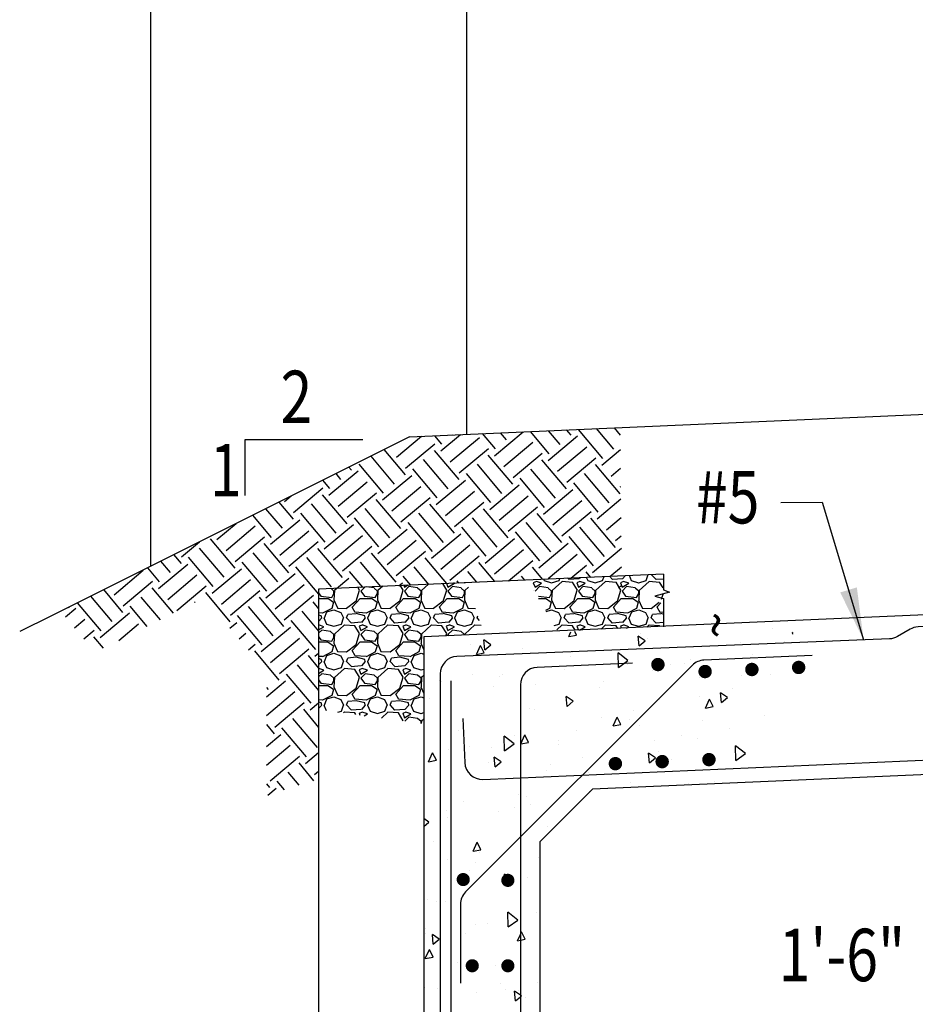
# Model space of a CAD drawing. Units: inches. Extents: x -9715 to 30233, y -24553 to -3453.
# Drawn here: x 7225 to 7328, y -5990 to -5877 of the extents above; entities that cross this region are included whole.
import ezdxf

# ---------------------------------------------------------------- set-up
doc = ezdxf.new("R2010")
doc.units = ezdxf.units.IN
doc.header["$MEASUREMENT"] = 0
doc.layers.get('0').update_dxf_attribs({"color": 77})
for name, color, linetype in [('S-ANNO-DIMS', 2, 'Continuous'), ('S-ANNO-TEXT', 2, 'Continuous'), ('S-FNDN-PATT', 138, 'Continuous'), ('S1', 2, 'Continuous'), ('S3', 4, 'Continuous'), ('S6', 1, 'Continuous')]:
    doc.layers.add(name, color=color, linetype=linetype)
doc.styles.add('125', font='romans.shx', dxfattribs={"width": 0.8, "height": 2})
doc.styles.add('SX-FRAC', font='SX-FRAC.shx', dxfattribs={"width": 0.9, "height": 14})

# ---------------------------------------------------------------- blocks, each defined once
blk = doc.blocks.new('*X63')
at = {"color": 0}
for p, q in [((644.75, 754.06), (649.26, 757.84)), ((654.25, 758.05), (657.22, 754.52)), ((657.08, 752.98), (663.62, 758.46)), ((658.38, 758.23), (659.73, 756.63)), ((665.27, 758.53), (669.54, 753.44)), ((669.4, 758.71), (672.06, 755.55)), ((673.53, 758.9), (674.57, 757.66)), ((676.29, 759.02), (681.87, 752.36)), ((680.42, 759.2), (684.38, 754.47)), ((684.55, 759.38), (685.94, 757.72)), ((634.54, 752.62), (640.28, 757.44)), ((636.64, 750.11), (643.35, 755.73)), ((643.23, 757.57), (644.89, 755.6)), ((646.86, 751.54), (653.57, 757.17)), ((647.36, 757.75), (647.4, 757.71)), ((659.19, 750.46), (665.89, 756.09)), ((669.41, 751.9), (676.11, 757.52)), ((631.63, 754.38), (636.51, 748.57)), ((643.21, 754.19), (648.84, 747.49)), ((648.97, 749.03), (655.67, 754.65)), ((661.3, 747.95), (668, 753.57)), ((671.52, 749.39), (678.22, 755.01)), ((681.74, 750.82), (685.98, 754.38)), ((625.86, 751.05), (631.48, 744.35)), ((628.61, 752.87), (634, 746.46)), ((640.7, 752.08), (646.32, 745.38)), ((655.54, 753.11), (661.16, 746.41)), ((667.87, 752.03), (673.49, 745.33)), ((673.63, 746.87), (680.33, 752.5)), ((619.02, 743.89), (625.72, 749.51)), ((620.57, 748.85), (621.67, 747.54)), ((623.58, 750.36), (624.18, 749.64)), ((638.19, 749.97), (643.81, 743.27)), ((650.51, 748.89), (656.14, 742.19)), ((653.03, 751), (658.65, 744.3)), ((665.35, 749.92), (670.98, 743.22)), ((677.68, 748.85), (683.3, 742.14)), ((680.19, 750.95), (685.82, 744.25)), ((683.84, 748.31), (686.02, 750.13)), ((617.55, 747.34), (619.15, 745.43)), ((621.13, 741.37), (627.83, 747)), ((631.35, 742.81), (638.05, 748.43)), ((643.67, 741.73), (650.38, 747.35)), ((662.84, 747.82), (668.46, 741.11)), ((675.17, 746.74), (680.79, 740.03)), ((610.91, 739.94), (617.61, 745.56)), ((623.24, 738.86), (629.94, 744.48)), ((633.46, 740.29), (640.16, 745.92)), ((645.78, 739.21), (652.49, 744.84)), ((656, 740.65), (662.7, 746.27)), ((668.33, 739.57), (675.03, 745.2)), ((685.95, 745.79), (686.06, 745.88)), ((607.49, 742.31), (610.78, 738.4)), ((608.8, 742.45), (610.33, 743.73)), ((617.48, 744.02), (623.1, 737.32)), ((629.81, 742.94), (635.43, 736.24)), ((635.57, 737.78), (642.27, 743.4)), ((647.89, 736.7), (654.6, 742.33)), ((658.11, 738.14), (664.81, 743.76)), ((670.44, 737.06), (677.14, 742.68)), ((680.66, 738.49), (686.09, 743.05)), ((604.47, 740.8), (608.26, 736.29)), ((612.45, 739.8), (618.08, 733.1)), ((614.97, 741.91), (620.59, 735.21)), ((627.29, 740.83), (632.92, 734.13)), ((639.62, 739.75), (645.24, 733.05)), ((642.13, 741.86), (647.76, 735.16)), ((654.46, 740.78), (660.09, 734.08)), ((660.22, 735.62), (666.92, 741.25)), ((666.79, 739.71), (672.41, 733)), ((672.55, 734.54), (679.25, 740.17)), ((601.45, 739.3), (605.75, 734.18)), ((605.61, 732.64), (612.32, 738.26)), ((624.78, 738.72), (630.4, 732.02)), ((637.11, 737.64), (642.73, 730.94)), ((651.95, 738.68), (657.57, 731.97)), ((664.27, 737.6), (669.9, 730.89)), ((679.12, 738.63), (684.74, 731.92)), ((682.77, 735.98), (686.13, 738.81)), ((593.29, 733.72), (597.7, 737.42)), ((593.41, 735.27), (593.42, 735.26)), ((595.4, 731.2), (602.1, 736.83)), ((607.72, 730.12), (614.43, 735.75)), ((617.94, 731.56), (624.64, 737.18)), ((630.27, 730.48), (636.97, 736.1)), ((649.43, 736.57), (655.06, 729.86)), ((661.76, 735.49), (667.39, 728.79)), ((676.6, 736.52), (682.23, 729.82)), ((585.18, 729.77), (589.28, 733.21)), ((591.75, 733.85), (597.37, 727.15)), ((597.51, 728.69), (604.21, 734.31)), ((609.83, 727.61), (616.54, 733.23)), ((620.05, 729.04), (626.75, 734.67)), ((632.38, 727.97), (639.08, 733.59)), ((642.6, 729.4), (649.3, 735.03)), ((654.92, 728.32), (661.63, 733.95)), ((674.09, 734.41), (679.71, 727.71)), ((684.87, 733.47), (686.18, 734.56)), ((589.23, 731.74), (594.86, 725.04)), ((601.56, 730.66), (607.18, 723.96)), ((604.07, 732.77), (609.7, 726.07)), ((616.4, 731.69), (622.03, 724.99)), ((622.16, 726.53), (628.86, 732.16)), ((634.49, 725.45), (641.19, 731.08)), ((644.71, 726.89), (651.41, 732.51)), ((657.03, 725.81), (663.74, 731.43)), ((667.25, 727.24), (673.95, 732.87)), ((679.58, 726.17), (686.21, 731.73)), ((580.33, 728.73), (582.53, 726.12)), ((583.35, 730.24), (585.04, 728.23)), ((586.72, 729.63), (592.34, 722.93)), ((599.05, 728.55), (604.67, 721.85)), ((613.89, 729.58), (619.51, 722.88)), ((626.21, 728.51), (630.89, 722.93)), ((628.73, 730.61), (634.35, 723.91)), ((641.06, 729.54), (646.04, 723.59)), ((646.81, 724.37), (653.52, 730)), ((653.38, 728.46), (657.06, 724.07)), ((660.23, 724.21), (665.84, 728.92)), ((669.36, 724.73), (676.06, 730.35)), ((569.66, 721.03), (576.37, 726.66)), ((577.32, 727.23), (580.02, 724.01)), ((579.88, 722.47), (586.58, 728.09)), ((592.21, 721.39), (598.91, 727.01)), ((611.37, 727.47), (616.66, 721.18)), ((623.7, 726.4), (626.76, 722.75)), ((638.54, 727.43), (641.91, 723.41)), ((650.87, 726.35), (652.93, 723.89)), ((665.71, 727.38), (668.08, 724.55)), ((674.59, 724.84), (678.17, 727.84)), ((678.04, 726.3), (679.1, 725.03)), ((683.57, 725.23), (686.25, 727.48)), ((571.77, 718.52), (578.48, 724.14)), ((581.99, 719.95), (588.69, 725.58)), ((594.32, 718.87), (601.02, 724.5)), ((604.54, 720.31), (611.24, 725.93)), ((620.74, 722.49), (623.57, 724.86)), ((636.03, 725.32), (637.78, 723.23)), ((648.36, 724.24), (648.8, 723.71)), ((663.2, 725.27), (663.95, 724.37)), ((567.26, 722.2), (571.64, 716.98)), ((578.34, 722.6), (583.23, 716.77)), ((584.1, 717.44), (590.8, 723.06)), ((596.43, 716.36), (603.13, 721.99)), ((606.65, 717.8), (613.35, 723.42)), ((635.1, 723.11), (635.89, 723.78)), ((685.51, 722.58), (686.29, 723.23)), ((564.24, 720.69), (569.12, 714.87)), ((575.83, 720.49), (580.22, 715.26)), ((588.15, 719.41), (588.26, 719.28)), ((590.67, 721.52), (596.29, 714.82)), ((602.99, 720.44), (608.62, 713.74)), ((608.75, 715.28), (615.46, 720.91)), ((615.32, 719.37), (616.66, 717.77)), ((558.48, 715.93), (560.85, 717.92)), ((559.21, 718.17), (559.31, 718.06)), ((561.22, 719.18), (566.61, 712.76)), ((573.31, 718.38), (577.2, 713.75)), ((600.48, 718.33), (606.11, 711.63)), ((612.81, 717.26), (616.66, 712.67)), ((560.61, 713.44), (562.96, 715.41)), ((566.48, 711.22), (573.18, 716.84)), ((597.97, 716.23), (603.59, 709.52)), ((610.3, 715.15), (615.92, 708.44)), ((562.74, 710.94), (565.07, 712.89)), ((570.77, 710.54), (575.29, 714.33)), ((596.23, 713.34), (597.83, 714.68)), ((603.46, 707.98), (610.16, 713.61)), ((564.93, 711.35), (567.14, 708.72)), ((598.4, 710.87), (599.94, 712.17)), ((605.57, 705.47), (612.27, 711.09)), ((600.56, 708.41), (602.05, 709.66)), ((601.92, 708.12), (607.54, 701.41)), ((607.68, 702.95), (614.38, 708.58)), ((614.24, 707.04), (616.66, 704.16)), ((615.78, 706.9), (616.66, 707.64)), ((611.73, 704.93), (616.66, 699.06)), ((604.66, 697.57), (609.08, 701.28)), ((609.22, 702.82), (614.84, 696.12)), ((604.66, 699.74), (605.03, 699.3)), ((604.66, 693.28), (611.19, 698.77)), ((606.6, 690.63), (613.3, 696.25)), ((613.17, 694.71), (616.66, 690.55)), ((614.71, 694.58), (616.66, 696.21)), ((610.65, 692.6), (616.28, 685.9)), ((604.66, 691.24), (606.46, 689.09)), ((608.14, 690.49), (613.76, 683.79)), ((604.66, 686.14), (608, 688.95)), ((604.66, 681.86), (610.11, 686.44)), ((605.52, 678.3), (612.22, 683.92)), ((613.63, 682.25), (616.66, 684.79)), ((612.09, 682.38), (615.5, 678.31)), ((609.57, 680.27), (612.11, 677.25)), ((615.74, 679.74), (616.66, 680.51)), ((604.66, 677.62), (605.38, 676.76)), ((605.01, 675.01), (606.92, 676.62)), ((607.06, 678.17), (608.72, 676.18))]:
    blk.add_line(p, q, dxfattribs=at)
blk = doc.blocks.new('*X72')
at = {"color": 0}
for p, q in [((674.11, 711.74), (674.59, 712.83)), ((675.87, 712.08), (675.49, 712.86)), ((721.01, 713.66), (721.01, 713.66)), ((725.55, 712.31), (725.51, 712.7)), ((725.64, 712.61), (725.51, 712.7)), ((654.82, 708.71), (654.62, 710.95)), ((656.2, 709.87), (654.62, 710.95)), ((674.11, 711.74), (675.87, 712.08)), ((690.26, 709.58), (690.07, 711.83)), ((691.64, 710.74), (690.07, 711.82)), ((690.26, 709.58), (691.64, 710.74)), ((690.63, 712.54), (690.63, 712.54)), ((692.21, 711.29), (692.21, 711.29)), ((723.61, 710.68), (723.61, 710.68)), ((651.44, 709.82), (651.44, 709.82)), ((652.9, 707.62), (653.82, 709.67)), ((654.67, 707.96), (653.82, 709.67)), ((654.82, 708.71), (656.2, 709.87)), ((663.42, 708.92), (663.42, 708.92)), ((674.93, 708.12), (674.93, 708.12)), ((713.64, 710.29), (713.64, 710.29)), ((652.9, 707.62), (654.67, 707.96)), ((674.4, 707.26), (674.4, 707.26)), ((685.51, 704.64), (685.44, 708.01)), ((687.69, 706.23), (685.44, 708.01)), ((685.51, 704.64), (687.69, 706.23)), ((701.98, 706.43), (701.98, 706.43)), ((716.4, 707.65), (716.4, 707.65)), ((673.18, 704.07), (673.18, 704.07)), ((687.6, 705.28), (687.6, 705.28)), ((693.44, 703.99), (693.44, 703.99)), ((697.44, 705.23), (697.44, 705.23)), ((700.76, 705.62), (700.76, 705.62)), ((644.39, 701.7), (644.39, 701.7)), ((644.76, 701.43), (644.76, 701.43)), ((652.08, 703.05), (652.08, 703.05)), ((658.24, 702.5), (658.24, 702.5)), ((658.81, 702.91), (658.81, 702.91)), ((682.11, 701.43), (682.11, 701.43)), ((704.14, 702.39), (704.14, 702.39)), ((713.88, 702.82), (713.88, 702.82)), ((720.44, 702.97), (720.44, 702.97)), ((656.84, 700.33), (656.84, 700.33)), ((666.58, 700.75), (666.58, 700.75)), ((681.21, 699.94), (681.21, 699.94)), ((711.81, 699.83), (711.81, 699.83)), ((642.04, 697.44), (642.04, 697.44)), ((663.13, 697.27), (663.13, 697.27)), ((673.72, 695.7), (673.52, 697.94)), ((675.1, 696.86), (673.52, 697.94)), ((673.72, 695.7), (675.1, 696.86)), ((695, 697.34), (695, 697.34)), ((704.24, 697.91), (704.24, 697.91)), ((705.53, 695.32), (706.45, 697.37)), ((707.3, 695.66), (706.45, 697.37)), ((709.16, 696.57), (708.97, 698.81)), ((710.54, 697.73), (708.97, 698.81)), ((709.16, 696.57), (710.54, 697.73)), ((665.05, 695.18), (665.05, 695.18)), ((666.21, 694.97), (666.21, 694.97)), ((688.96, 694.77), (688.96, 694.77)), ((705.53, 695.32), (707.3, 695.66)), ((681.64, 693.15), (681.64, 693.15)), ((684.33, 691.2), (685.24, 693.25)), ((686.1, 691.54), (685.24, 693.25)), ((688.01, 692.62), (688.01, 692.62)), ((704.76, 692.49), (704.76, 692.49)), ((719.18, 693.7), (719.18, 693.7)), ((648.84, 690.12), (648.84, 690.12)), ((675.97, 690.12), (675.97, 690.12)), ((684.33, 691.2), (686.1, 691.54)), ((690.39, 691.33), (690.39, 691.33)), ((711.05, 690.59), (711.05, 690.59)), ((647.18, 687.75), (647.18, 687.75)), ((659.36, 685.51), (659.29, 688.88)), ((661.54, 687.1), (659.29, 688.88)), ((661.6, 688.97), (661.6, 688.97)), ((663.12, 687.07), (664.04, 689.13)), ((664.89, 687.42), (664.04, 689.13)), ((671.85, 687.86), (671.85, 687.86)), ((693.89, 687.9), (693.89, 687.9)), ((700, 688.99), (700, 688.99)), ((703.63, 688.32), (703.63, 688.32)), ((646.59, 685.83), (646.59, 685.83)), ((651.32, 686.43), (651.32, 686.43)), ((656.33, 686.26), (656.33, 686.26)), ((659.36, 685.51), (661.54, 687.1)), ((663.12, 687.07), (664.89, 687.42)), ((671.86, 686.94), (671.86, 686.94)), ((712.5, 683.28), (712.43, 686.65)), ((714.68, 684.87), (712.43, 686.65)), ((641.92, 682.95), (642.84, 685.01)), ((641.92, 682.95), (643.69, 683.3)), ((643.69, 683.3), (642.84, 685.01)), ((657.17, 681.82), (656.97, 684.06)), ((658.55, 682.97), (656.97, 684.06)), ((677.16, 683.92), (677.16, 683.92)), ((692.62, 682.69), (692.42, 684.93)), ((694, 683.84), (692.42, 684.93)), ((692.62, 682.69), (694, 683.84)), ((694.81, 685.3), (694.81, 685.3)), ((697.79, 683.4), (697.79, 683.4)), ((712.5, 683.28), (714.68, 684.87)), ((655.65, 682.8), (655.65, 682.8)), ((657.17, 681.82), (658.55, 682.97)), ((668.99, 681.03), (668.99, 681.03)), ((669.84, 682.3), (669.84, 682.3)), ((678.65, 680.54), (678.65, 680.54)), ((688.2, 678.14), (688.2, 678.14)), ((693.18, 677.39), (693.18, 677.39)), ((701.62, 677.98), (701.62, 677.98)), ((707.55, 678.54), (707.55, 678.54)), ((662.45, 675.48), (662.45, 675.48)), ((664.38, 675.02), (664.38, 675.02)), ((678.76, 676.17), (678.76, 676.17)), ((649.96, 673.8), (649.96, 673.8)), ((661.61, 672.44), (661.61, 672.44)), ((665.36, 673.08), (665.36, 673.08)), ((642, 669.09), (640.81, 669.91)), ((646.09, 671.76), (646.09, 671.76)), ((646.22, 670.19), (646.22, 670.19)), ((658.03, 671.46), (658.03, 671.46)), ((640.81, 668.09), (642, 669.09)), ((669.26, 668.16), (669.26, 668.16)), ((642.99, 664.71), (642.99, 664.71)), ((652.14, 662.41), (653.06, 664.46)), ((653.02, 662.87), (653.02, 662.87)), ((653.91, 662.75), (653.06, 664.46)), ((646.23, 660.61), (646.23, 660.61)), ((652.14, 662.41), (653.91, 662.75)), ((653.55, 662.23), (653.55, 662.23)), ((667.17, 661.07), (667.17, 661.07)), ((652.75, 659.86), (652.75, 659.86)), ((651.36, 657.95), (651.36, 657.95)), ((659.52, 654.92), (659.33, 657.16)), ((660.9, 656.07), (659.33, 657.16)), ((659.52, 654.92), (660.9, 656.08)), ((664.6, 656.45), (664.6, 656.45)), ((659.83, 655.55), (659.83, 655.55)), ((641.75, 651.39), (641.75, 651.39)), ((643.67, 650.8), (643.67, 650.8)), ((645.77, 650.76), (645.77, 650.76)), ((660.2, 645.02), (660.13, 648.39)), ((662.37, 646.61), (660.13, 648.39)), ((666.63, 648.23), (666.63, 648.23)), ((641.16, 644.76), (641.16, 644.76)), ((652.79, 645.61), (652.79, 645.61)), ((655.54, 645.91), (655.54, 645.91)), ((660.2, 645.02), (662.37, 646.61)), ((641.12, 643.45), (641.12, 643.45)), ((642.98, 641.03), (642.78, 643.28)), ((644.36, 642.19), (642.78, 643.27)), ((650.47, 643.48), (650.47, 643.48)), ((662.36, 641.86), (663.01, 643.32)), ((663.01, 643.32), (663.28, 643.92)), ((663.15, 644.41), (663.15, 644.41)), ((664.13, 642.21), (663.28, 643.92)), ((642.98, 641.03), (644.36, 642.19)), ((662.36, 641.86), (663.01, 641.99)), ((663.01, 641.99), (664.13, 642.21)), ((641.16, 637.74), (642.08, 639.8)), ((641.16, 637.74), (642.93, 638.09)), ((642.93, 638.09), (642.08, 639.8)), ((648.56, 636.82), (648.56, 636.82)), ((657.28, 636.16), (657.28, 636.16)), ((640.99, 634.76), (640.99, 634.76)), ((658.32, 631.96), (658.32, 631.96)), ((666.82, 632.26), (666.82, 632.26)), ((641.07, 631.09), (641.07, 631.09)), ((643.95, 630.81), (643.95, 630.81)), ((652.9, 629.92), (652.9, 629.92)), ((659.5, 630.64), (659.5, 630.64)), ((661.88, 628.02), (661.68, 630.26)), ((663.01, 629.35), (661.68, 630.26)), ((661.88, 628.02), (663.01, 628.97)), ((662.64, 630.34), (662.64, 630.34)), ((663.26, 629.18), (663.01, 629.35)), ((663.01, 628.97), (663.26, 629.18)), ((664.08, 628.84), (664.08, 628.84))]:
    blk.add_line(p, q, dxfattribs=at)
blk = doc.blocks.new('*X80')
at = {"color": 0}
for p, q in [((596.02, 1687.55), (596.2, 1687.1)), ((596.2, 1687.1), (597.01, 1687.59)), ((601.74, 1687.8), (600.1, 1686.3)), ((605.91, 1686.4), (604.98, 1687.94)), ((605.85, 1687.97), (606.2, 1687.1)), ((606.2, 1687.1), (607.7, 1688)), ((607.7, 1688), (607.56, 1688.05)), ((609.81, 1688.15), (609.99, 1688.09)), ((610.01, 1688.09), (610.25, 1688.17)), ((576.7, 1686.7), (576.49, 1686.49)), ((576.49, 1685.76), (577, 1685)), ((580.01, 1686.19), (579.29, 1686.82)), ((579.5, 1684.7), (580, 1685.6)), ((580.1, 1686.3), (580, 1684.2)), ((580, 1685.6), (580, 1686.2)), ((580.74, 1686.88), (580.1, 1686.3)), ((585.1, 1683.9), (585.9, 1686.4)), ((585.91, 1686.4), (585.5, 1687.09)), ((586.19, 1687.12), (586.2, 1687.1)), ((587.16, 1687.16), (586.2, 1686.2)), ((586.2, 1687.1), (586.22, 1687.12)), ((586.2, 1686.2), (587, 1685)), ((589.21, 1686.9), (587.44, 1687.17)), ((590.01, 1686.19), (589.21, 1686.89)), ((589.5, 1684.7), (590, 1685.6)), ((590.1, 1686.3), (590, 1684.2)), ((590, 1685.6), (590, 1686.2)), ((591.24, 1687.34), (590.1, 1686.3)), ((595.1, 1683.9), (595.9, 1686.4)), ((595.91, 1686.4), (595.24, 1687.51)), ((597.2, 1687.2), (596.2, 1686.2)), ((596.2, 1686.2), (597, 1685)), ((599.21, 1686.9), (597.21, 1687.2)), ((600.01, 1686.19), (599.21, 1686.89)), ((599.5, 1684.7), (600, 1685.6)), ((600.1, 1686.3), (600, 1684.2)), ((600, 1685.6), (600, 1686.2)), ((605.1, 1683.9), (605.9, 1686.4)), ((607.2, 1687.2), (606.2, 1686.2)), ((606.2, 1686.2), (607, 1685)), ((609.21, 1686.9), (607.21, 1687.2)), ((610.01, 1686.19), (609.21, 1686.89)), ((609.5, 1684.7), (610, 1685.6)), ((610.1, 1686.3), (610, 1684.2)), ((610, 1685.6), (610, 1686.2)), ((610.94, 1687.06), (610.1, 1686.3)), ((576.49, 1684.5), (578.6, 1684.5)), ((577, 1685), (579.5, 1684.7)), ((578.6, 1684.52), (579.9, 1683.62)), ((579.9, 1683.6), (579.5, 1682.2)), ((579.99, 1684.21), (580.79, 1682.31)), ((582.9, 1682.22), (585.1, 1683.92)), ((584.2, 1682.5), (586, 1684.5)), ((586, 1684.5), (588.6, 1684.5)), ((587, 1685), (589.5, 1684.7)), ((588.6, 1684.52), (589.9, 1683.62)), ((589.9, 1683.6), (589.5, 1682.2)), ((589.99, 1684.21), (590.79, 1682.31)), ((592.9, 1682.22), (595.1, 1683.92)), ((594.2, 1682.5), (596, 1684.5)), ((596, 1684.5), (598.6, 1684.5)), ((597, 1685), (599.5, 1684.7)), ((598.6, 1684.52), (599.9, 1683.62)), ((599.9, 1683.6), (599.5, 1682.2)), ((599.99, 1684.21), (600.79, 1682.31)), ((602.9, 1682.22), (605.1, 1683.92)), ((604.2, 1682.5), (606, 1684.5)), ((606, 1684.5), (608.6, 1684.5)), ((607, 1685), (609.5, 1684.7)), ((608.6, 1684.52), (609.9, 1683.62)), ((609.9, 1683.6), (609.5, 1682.2)), ((609.99, 1684.21), (610.79, 1682.31)), ((577.39, 1681.12), (576.49, 1681.19)), ((579.51, 1682.19), (577.41, 1681.09)), ((577.8, 1680), (578.4, 1681.4)), ((578.4, 1681.4), (580, 1681.9)), ((580, 1681.9), (581.6, 1681.3)), ((580.79, 1682.29), (582.89, 1682.19)), ((581.6, 1681.3), (582.2, 1680)), ((582.9, 1680), (583.2, 1680.8)), ((585.11, 1680.99), (583.21, 1680.79)), ((584.91, 1681.3), (584.21, 1682.5)), ((587.39, 1681.12), (584.89, 1681.32)), ((587.1, 1680.5), (585.1, 1681)), ((589.51, 1682.19), (587.41, 1681.09)), ((587.8, 1680), (588.4, 1681.4)), ((588.4, 1681.4), (590, 1681.9)), ((590, 1681.9), (591.6, 1681.3)), ((590.79, 1682.29), (592.89, 1682.19)), ((591.6, 1681.3), (592.2, 1680)), ((592.9, 1680), (593.2, 1680.8)), ((595.11, 1680.99), (593.21, 1680.79)), ((594.91, 1681.3), (594.21, 1682.5)), ((597.39, 1681.12), (594.89, 1681.32)), ((597.1, 1680.5), (595.1, 1681)), ((599.51, 1682.19), (597.41, 1681.09)), ((597.8, 1680), (598.4, 1681.4)), ((598.4, 1681.4), (600, 1681.9)), ((600, 1681.9), (601.6, 1681.3)), ((600.79, 1682.29), (602.89, 1682.19)), ((601.6, 1681.3), (602.2, 1680)), ((602.9, 1680), (603.2, 1680.8)), ((605.11, 1680.99), (603.21, 1680.79)), ((604.91, 1681.3), (604.21, 1682.5)), ((607.39, 1681.12), (604.89, 1681.32)), ((607.1, 1680.5), (605.1, 1681)), ((609.51, 1682.19), (607.41, 1681.09)), ((607.8, 1680), (608.4, 1681.4)), ((608.4, 1681.4), (610, 1681.9)), ((610, 1681.9), (611.6, 1681.3)), ((610.79, 1682.29), (612.53, 1682.21)), ((611.6, 1681.3), (612.2, 1680)), ((577.1, 1680.5), (576.49, 1680.66)), ((577.2, 1680), (576.49, 1679.21)), ((577.2, 1680), (577.1, 1680.5)), ((577.69, 1680), (578.29, 1678.6)), ((578.29, 1678.59), (579.99, 1678.09)), ((580.01, 1678.09), (581.71, 1678.59)), ((581.7, 1678.6), (582.2, 1680)), ((584, 1678.82), (582.9, 1680.02)), ((586.29, 1679.01), (583.99, 1678.81)), ((587.2, 1680), (586.3, 1679)), ((587.2, 1680), (587.1, 1680.5)), ((587.69, 1680), (588.29, 1678.6)), ((588.29, 1678.59), (589.99, 1678.09)), ((590.01, 1678.09), (591.71, 1678.59)), ((591.7, 1678.6), (592.2, 1680)), ((594, 1678.82), (592.9, 1680.02)), ((596.29, 1679.01), (593.99, 1678.81)), ((597.2, 1680), (596.3, 1679)), ((597.2, 1680), (597.1, 1680.5)), ((597.69, 1680), (598.29, 1678.6)), ((598.29, 1678.59), (599.99, 1678.09)), ((600.01, 1678.09), (601.71, 1678.59)), ((601.7, 1678.6), (602.2, 1680)), ((604, 1678.82), (602.9, 1680.02)), ((606.29, 1679.01), (603.99, 1678.81)), ((607.2, 1680), (606.3, 1679)), ((607.2, 1680), (607.1, 1680.5)), ((607.69, 1680), (608.29, 1678.6)), ((608.29, 1678.59), (609.99, 1678.09)), ((610.01, 1678.09), (611.71, 1678.59)), ((611.7, 1678.6), (612.2, 1680)), ((612.9, 1680), (613.09, 1680.5)), ((613.43, 1679.44), (612.9, 1680.02)), ((576.5, 1678.39), (576.49, 1678.39)), ((576.49, 1677.28), (577.7, 1678)), ((577.2, 1677.2), (576.49, 1676.49)), ((577.7, 1678), (576.5, 1678.4)), ((579.21, 1676.9), (577.21, 1677.2)), ((580.01, 1676.19), (579.21, 1676.89)), ((580.1, 1676.3), (580, 1674.2)), ((582.4, 1678.4), (580.1, 1676.3)), ((584.8, 1678.19), (582.4, 1678.39)), ((585.91, 1676.4), (584.81, 1678.2)), ((585.1, 1673.9), (585.9, 1676.4)), ((586.5, 1678.39), (585.8, 1678.09)), ((585.8, 1678.1), (586.2, 1677.1)), ((586.2, 1677.1), (587.7, 1678)), ((587.2, 1677.2), (586.2, 1676.2)), ((587.7, 1678), (586.5, 1678.4)), ((589.21, 1676.9), (587.21, 1677.2)), ((590.01, 1676.19), (589.21, 1676.89)), ((590.1, 1676.3), (590, 1674.2)), ((592.4, 1678.4), (590.1, 1676.3)), ((594.8, 1678.19), (592.4, 1678.39)), ((595.91, 1676.4), (594.81, 1678.2)), ((595.1, 1673.9), (595.9, 1676.4)), ((596.5, 1678.39), (595.8, 1678.09)), ((595.8, 1678.1), (596.2, 1677.1)), ((596.2, 1677.1), (597.7, 1678)), ((597.2, 1677.2), (596.2, 1676.2)), ((597.7, 1678), (596.5, 1678.4)), ((599.21, 1676.9), (597.21, 1677.2)), ((600.01, 1676.19), (599.21, 1676.89)), ((600.1, 1676.3), (600, 1674.2)), ((602.4, 1678.4), (600.1, 1676.3)), ((604.8, 1678.19), (602.4, 1678.39)), ((605.91, 1676.4), (604.81, 1678.2)), ((605.74, 1675.88), (605.9, 1676.4)), ((606.5, 1678.39), (605.8, 1678.09)), ((605.8, 1678.1), (606.2, 1677.1)), ((606.2, 1677.1), (607.7, 1678)), ((607.2, 1677.2), (606.2, 1676.2)), ((607.7, 1678), (606.5, 1678.4)), ((609.21, 1676.9), (607.21, 1677.2)), ((610.01, 1676.19), (609.21, 1676.89)), ((610.1, 1676.3), (610.09, 1676.07)), ((612.4, 1678.4), (610.1, 1676.3)), ((613.81, 1678.27), (612.4, 1678.39)), ((576.49, 1675.76), (577, 1675)), ((576.49, 1674.5), (578.6, 1674.5)), ((577, 1675), (579.5, 1674.7)), ((578.6, 1674.52), (579.9, 1673.62)), ((579.5, 1674.7), (580, 1675.6)), ((579.99, 1674.21), (580.79, 1672.31)), ((580, 1675.6), (580, 1676.2)), ((584.2, 1672.5), (586, 1674.5)), ((586, 1674.5), (588.6, 1674.5)), ((586.2, 1676.2), (587, 1675)), ((587, 1675), (589.5, 1674.7)), ((588.6, 1674.52), (589.9, 1673.62)), ((589.5, 1674.7), (590, 1675.6)), ((589.99, 1674.21), (590.79, 1672.31)), ((590, 1675.6), (590, 1676.2)), ((594.2, 1672.5), (596, 1674.5)), ((596, 1674.5), (598.6, 1674.5)), ((596.2, 1676.2), (597, 1675)), ((597, 1675), (599.5, 1674.7)), ((598.6, 1674.52), (599.9, 1673.62)), ((599.5, 1674.7), (600, 1675.6)), ((599.99, 1674.21), (600.64, 1672.66)), ((600, 1675.6), (600, 1676.2)), ((606.2, 1676.2), (606.39, 1675.91)), ((610, 1676.07), (610, 1676.2)), ((579.51, 1672.19), (577.41, 1671.09)), ((578.4, 1671.4), (580, 1671.9)), ((579.9, 1673.6), (579.5, 1672.2)), ((580, 1671.9), (581.6, 1671.3)), ((580.79, 1672.3), (582.89, 1672.2)), ((582.9, 1672.22), (585.1, 1673.92)), ((584.91, 1671.3), (584.21, 1672.5)), ((589.51, 1672.19), (587.41, 1671.09)), ((588.4, 1671.4), (590, 1671.9)), ((589.9, 1673.6), (589.5, 1672.2)), ((590, 1671.9), (591.6, 1671.3)), ((590.79, 1672.3), (592.89, 1672.2)), ((592.9, 1672.21), (595.1, 1673.91)), ((594.91, 1671.3), (594.21, 1672.5)), ((599.51, 1672.19), (597.41, 1671.09)), ((598.4, 1671.4), (600, 1671.9)), ((599.9, 1673.6), (599.5, 1672.2)), ((600, 1671.9), (600.64, 1671.66)), ((577.39, 1671.12), (576.49, 1671.19)), ((577.1, 1670.5), (576.49, 1670.66)), ((577.2, 1670), (576.49, 1669.21)), ((577.2, 1670), (577.1, 1670.5)), ((577.69, 1670), (578.29, 1668.6)), ((577.8, 1670), (578.4, 1671.4)), ((581.6, 1671.3), (582.2, 1670)), ((581.7, 1668.6), (582.2, 1670)), ((582.9, 1670), (583.2, 1670.8)), ((584, 1668.82), (582.9, 1670.02)), ((585.11, 1670.99), (583.21, 1670.79)), ((587.39, 1671.12), (584.89, 1671.32)), ((587.1, 1670.5), (585.1, 1671)), ((587.2, 1670), (586.3, 1669)), ((587.2, 1670), (587.1, 1670.5)), ((587.69, 1670), (588.29, 1668.6)), ((587.8, 1670), (588.4, 1671.4)), ((591.6, 1671.3), (592.2, 1670)), ((591.7, 1668.6), (592.2, 1670)), ((592.9, 1670), (593.2, 1670.8)), ((594, 1668.82), (592.9, 1670.02)), ((595.11, 1670.99), (593.21, 1670.79)), ((597.39, 1671.12), (594.89, 1671.32)), ((597.1, 1670.5), (595.1, 1671)), ((597.2, 1670), (596.3, 1669)), ((597.2, 1670), (597.1, 1670.5)), ((597.69, 1670), (598.29, 1668.6)), ((597.8, 1670), (598.4, 1671.4)), ((576.5, 1668.39), (576.49, 1668.39)), ((576.49, 1667.28), (577.7, 1668)), ((577.2, 1667.2), (576.49, 1666.49)), ((577.7, 1668), (576.5, 1668.4)), ((579.21, 1666.9), (577.21, 1667.2)), ((578.29, 1668.59), (579.99, 1668.09)), ((580.01, 1668.09), (581.71, 1668.59)), ((582.4, 1668.4), (580.1, 1666.3)), ((584.8, 1668.19), (582.4, 1668.39)), ((586.29, 1669.01), (583.99, 1668.81)), ((585.91, 1666.4), (584.81, 1668.2)), ((586.5, 1668.39), (585.8, 1668.09)), ((585.8, 1668.1), (586.2, 1667.1)), ((586.2, 1667.1), (587.7, 1668)), ((587.2, 1667.2), (586.2, 1666.2)), ((587.7, 1668), (586.5, 1668.4)), ((589.21, 1666.9), (587.21, 1667.2)), ((588.29, 1668.59), (589.99, 1668.09)), ((590.01, 1668.09), (591.71, 1668.59)), ((592.4, 1668.4), (590.1, 1666.3)), ((594.8, 1668.19), (592.4, 1668.39)), ((596.29, 1669.01), (593.99, 1668.81)), ((595.91, 1666.4), (594.81, 1668.2)), ((596.5, 1668.39), (595.8, 1668.09)), ((595.8, 1668.1), (596.2, 1667.1)), ((596.2, 1667.1), (597.7, 1668)), ((597.2, 1667.2), (596.2, 1666.2)), ((597.7, 1668), (596.5, 1668.4)), ((599.21, 1666.9), (597.21, 1667.2)), ((598.29, 1668.59), (599.99, 1668.09)), ((600.01, 1668.09), (600.64, 1668.28)), ((576.49, 1665.76), (577, 1665)), ((577, 1665), (579.5, 1664.7)), ((580.01, 1666.19), (579.21, 1666.89)), ((579.5, 1664.7), (580, 1665.6)), ((580.1, 1666.3), (580, 1664.2)), ((580, 1665.6), (580, 1666.2)), ((585.1, 1663.9), (585.9, 1666.4)), ((586.2, 1666.2), (587, 1665)), ((587, 1665), (589.5, 1664.7)), ((590.01, 1666.19), (589.21, 1666.89)), ((589.5, 1664.7), (590, 1665.6)), ((590.1, 1666.3), (590, 1664.2)), ((590, 1665.6), (590, 1666.2)), ((595.1, 1663.9), (595.9, 1666.4)), ((596.2, 1666.2), (597, 1665)), ((597, 1665), (599.5, 1664.7)), ((600.01, 1666.19), (599.21, 1666.89)), ((599.5, 1664.7), (600, 1665.6)), ((600.1, 1666.3), (600, 1664.2)), ((600, 1665.6), (600, 1666.2)), ((600.64, 1666.79), (600.1, 1666.3)), ((576.49, 1664.5), (578.6, 1664.5)), ((578.6, 1664.52), (579.9, 1663.62)), ((579.9, 1663.6), (579.5, 1662.2)), ((579.99, 1664.21), (580.79, 1662.31)), ((582.9, 1662.21), (585.1, 1663.91)), ((584.2, 1662.5), (586, 1664.5)), ((586, 1664.5), (588.6, 1664.5)), ((588.6, 1664.52), (589.9, 1663.62)), ((589.9, 1663.6), (589.5, 1662.2)), ((589.99, 1664.21), (590.79, 1662.31)), ((592.9, 1662.21), (595.1, 1663.91)), ((594.2, 1662.5), (596, 1664.5)), ((596, 1664.5), (598.6, 1664.5)), ((598.6, 1664.52), (599.9, 1663.62)), ((599.9, 1663.6), (599.5, 1662.2)), ((599.99, 1664.21), (600.64, 1662.66)), ((577.39, 1661.12), (576.49, 1661.19)), ((577.1, 1660.5), (576.49, 1660.66)), ((577.2, 1660), (577.1, 1660.5)), ((579.51, 1662.19), (577.41, 1661.09)), ((577.8, 1660), (578.4, 1661.4)), ((578.4, 1661.4), (580, 1661.9)), ((580, 1661.9), (581.6, 1661.3)), ((580.79, 1662.3), (582.89, 1662.2)), ((581.6, 1661.3), (582.2, 1660)), ((582.9, 1660), (583.2, 1660.8)), ((585.11, 1660.99), (583.21, 1660.79)), ((584.91, 1661.3), (584.21, 1662.5)), ((587.39, 1661.12), (584.89, 1661.32)), ((587.1, 1660.5), (585.1, 1661)), ((587.2, 1660), (587.1, 1660.5)), ((589.51, 1662.19), (587.41, 1661.09)), ((587.8, 1660), (588.4, 1661.4)), ((588.4, 1661.4), (590, 1661.9)), ((590, 1661.9), (591.6, 1661.3)), ((590.79, 1662.3), (592.89, 1662.2)), ((591.6, 1661.3), (592.2, 1660)), ((592.9, 1660), (593.2, 1660.8)), ((595.11, 1660.99), (593.21, 1660.79)), ((594.91, 1661.3), (594.21, 1662.5)), ((597.39, 1661.12), (594.89, 1661.32)), ((597.1, 1660.5), (595.1, 1661)), ((597.2, 1660), (597.1, 1660.5)), ((599.51, 1662.19), (597.41, 1661.09)), ((597.8, 1660), (598.4, 1661.4)), ((598.4, 1661.4), (600, 1661.9)), ((600, 1661.9), (600.64, 1661.66)), ((577.2, 1660), (576.49, 1659.21)), ((577.69, 1660), (578.24, 1658.72)), ((580.91, 1658.36), (581.71, 1658.59)), ((581.7, 1658.6), (582.2, 1660)), ((582.4, 1658.4), (582.17, 1658.19)), ((584.8, 1658.19), (582.4, 1658.39)), ((584, 1658.82), (582.9, 1660.02)), ((586.29, 1659.01), (583.99, 1658.81)), ((585.06, 1657.8), (584.81, 1658.2)), ((586.5, 1658.39), (585.8, 1658.09)), ((587.2, 1660), (586.3, 1659)), ((587.7, 1658), (586.5, 1658.4)), ((587.69, 1660), (588.29, 1658.6)), ((588.29, 1658.59), (589.99, 1658.09)), ((590.01, 1658.09), (591.71, 1658.59)), ((592.4, 1658.4), (590.89, 1657.02)), ((591.7, 1658.6), (592.2, 1660)), ((594.8, 1658.19), (592.4, 1658.39)), ((594, 1658.82), (592.9, 1660.02)), ((596.29, 1659.01), (593.99, 1658.81)), ((595.91, 1656.4), (594.81, 1658.2)), ((596.5, 1658.39), (595.8, 1658.09)), ((597.2, 1660), (596.3, 1659)), ((597.7, 1658), (596.5, 1658.4)), ((597.69, 1660), (598.29, 1658.6)), ((598.29, 1658.59), (599.99, 1658.09)), ((600.01, 1658.09), (600.64, 1658.28)), ((585.8, 1658.1), (585.97, 1657.68)), ((586.94, 1657.55), (587.7, 1658)), ((595.8, 1658.1), (596.2, 1657.1)), ((595.88, 1656.34), (595.9, 1656.4)), ((596.2, 1657.1), (597.7, 1658)), ((597.2, 1657.2), (596.29, 1656.29)), ((599.21, 1656.9), (597.21, 1657.2)), ((600.01, 1656.19), (599.21, 1656.89)), ((600, 1655.79), (600, 1656.2)), ((600.1, 1656.3), (600.07, 1655.78)), ((600.64, 1656.79), (600.1, 1656.3))]:
    blk.add_line(p, q, dxfattribs=at)
blk = doc.blocks.new('*X79')
at = {"color": 0}
for p, q in [((647.78, 1689.81), (648.29, 1688.6)), ((651.7, 1688.6), (652.2, 1690)), ((652.2, 1690), (652.2, 1690)), ((652.9, 1690), (652.91, 1690.03)), ((654, 1688.82), (652.9, 1690.02)), ((626.5, 1688.39), (625.8, 1688.09)), ((625.8, 1688.1), (626.2, 1687.1)), ((626.2, 1687.1), (627.7, 1688)), ((627.7, 1688), (626.5, 1688.4)), ((628.15, 1688.95), (628.29, 1688.6)), ((628.29, 1688.59), (629.99, 1688.09)), ((630.01, 1688.09), (631.71, 1688.59)), ((632.4, 1688.4), (630.1, 1686.3)), ((631.7, 1688.6), (631.88, 1689.11)), ((634.8, 1688.19), (632.4, 1688.39)), ((634, 1688.82), (633.66, 1689.19)), ((636.29, 1689.01), (633.99, 1688.81)), ((635.91, 1686.4), (634.81, 1688.2)), ((636.5, 1688.39), (635.8, 1688.09)), ((635.8, 1688.1), (636.2, 1687.1)), ((636.2, 1687.1), (637.7, 1688)), ((636.59, 1689.32), (636.3, 1689)), ((637.7, 1688), (636.5, 1688.4)), ((637.96, 1689.38), (638.29, 1688.6)), ((638.29, 1688.59), (639.99, 1688.09)), ((640.01, 1688.09), (641.71, 1688.59)), ((642.4, 1688.4), (640.1, 1686.3)), ((641.7, 1688.6), (642.04, 1689.55)), ((644.8, 1688.19), (642.4, 1688.39)), ((644, 1688.82), (643.28, 1689.61)), ((646.29, 1689.01), (643.99, 1688.81)), ((645.91, 1686.4), (644.81, 1688.2)), ((646.5, 1688.39), (645.8, 1688.09)), ((645.8, 1688.1), (646.2, 1687.1)), ((646.2, 1687.1), (647.7, 1688)), ((647, 1689.77), (646.3, 1689)), ((647.7, 1688), (646.5, 1688.4)), ((648.29, 1688.59), (649.99, 1688.09)), ((650.01, 1688.09), (651.71, 1688.59)), ((652.4, 1688.4), (650.1, 1686.3)), ((654.8, 1688.19), (652.4, 1688.39)), ((655.61, 1688.95), (653.99, 1688.81)), ((655.61, 1686.9), (654.81, 1688.2)), ((625.89, 1686.36), (625.9, 1686.4)), ((627.2, 1687.2), (626.2, 1686.2)), ((629.21, 1686.9), (627.21, 1687.2)), ((630.01, 1686.18), (629.21, 1686.88)), ((629.5, 1684.7), (630, 1685.6)), ((630.1, 1686.3), (630, 1684.2)), ((630, 1685.6), (630, 1686.2)), ((635.1, 1683.9), (635.9, 1686.4)), ((637.2, 1687.2), (636.2, 1686.2)), ((636.2, 1686.2), (637, 1685)), ((639.21, 1686.9), (637.21, 1687.2)), ((640.01, 1686.18), (639.21, 1686.88)), ((639.5, 1684.7), (640, 1685.6)), ((640.1, 1686.3), (640, 1684.2)), ((640, 1685.6), (640, 1686.2)), ((645.1, 1683.9), (645.9, 1686.4)), ((647.2, 1687.2), (646.2, 1686.2)), ((646.2, 1686.2), (647, 1685)), ((649.21, 1686.9), (647.21, 1687.2)), ((650.01, 1686.18), (649.21, 1686.88)), ((649.5, 1684.7), (650, 1685.6)), ((650.1, 1686.3), (650, 1684.2)), ((650, 1685.6), (650, 1686.2)), ((655.24, 1684.34), (655.61, 1685.49)), ((626.98, 1684.5), (628.6, 1684.5)), ((627, 1685), (629.5, 1684.7)), ((628.6, 1684.52), (629.9, 1683.62)), ((629.9, 1683.6), (629.5, 1682.2)), ((629.99, 1684.21), (630.79, 1682.31)), ((632.9, 1682.21), (635.1, 1683.91)), ((634.2, 1682.5), (636, 1684.5)), ((636, 1684.5), (638.6, 1684.5)), ((637, 1685), (639.5, 1684.7)), ((638.6, 1684.52), (639.9, 1683.62)), ((639.9, 1683.6), (639.5, 1682.2)), ((639.99, 1684.21), (640.79, 1682.31)), ((642.9, 1682.21), (645.1, 1683.91)), ((644.2, 1682.5), (646, 1684.5)), ((646, 1684.5), (648.6, 1684.5)), ((647, 1685), (649.5, 1684.7)), ((648.6, 1684.52), (649.9, 1683.62)), ((649.9, 1683.6), (649.5, 1682.2)), ((649.99, 1684.21), (650.79, 1682.31)), ((652.9, 1682.21), (654.69, 1683.6)), ((654.2, 1682.5), (655.1, 1683.49)), ((629.51, 1682.19), (628.6, 1681.72)), ((628.73, 1681.5), (630, 1681.9)), ((630, 1681.9), (631.6, 1681.3)), ((630.79, 1682.29), (632.89, 1682.19)), ((631.6, 1681.3), (632.2, 1680)), ((632.9, 1680), (633.2, 1680.8)), ((635.11, 1680.99), (633.21, 1680.79)), ((634.91, 1681.3), (634.21, 1682.5)), ((637.39, 1681.12), (634.89, 1681.32)), ((637.1, 1680.5), (635.1, 1681)), ((639.51, 1682.19), (637.41, 1681.09)), ((637.8, 1680), (638.4, 1681.4)), ((638.4, 1681.4), (640, 1681.9)), ((640, 1681.9), (641.6, 1681.3)), ((640.79, 1682.29), (642.89, 1682.19)), ((641.6, 1681.3), (642.2, 1680)), ((642.9, 1680), (643.2, 1680.8)), ((645.11, 1680.99), (643.21, 1680.79)), ((644.91, 1681.3), (644.21, 1682.5)), ((647.39, 1681.12), (644.89, 1681.32)), ((647.1, 1680.5), (645.1, 1681)), ((649.51, 1682.19), (647.41, 1681.09)), ((647.8, 1680), (648.4, 1681.4)), ((648.4, 1681.4), (650, 1681.9)), ((650, 1681.9), (651.6, 1681.3)), ((650.79, 1682.29), (652.89, 1682.19)), ((651.6, 1681.3), (652.2, 1680)), ((652.9, 1680), (653.2, 1680.8)), ((655.11, 1680.99), (653.21, 1680.79)), ((654.91, 1681.3), (654.21, 1682.5)), ((655.61, 1681.26), (654.89, 1681.32)), ((655.61, 1680.88), (655.1, 1681)), ((630.62, 1678.27), (631.71, 1678.59)), ((631.7, 1678.6), (632.2, 1680)), ((634, 1678.82), (632.9, 1680.02)), ((636.29, 1679.01), (633.99, 1678.81)), ((637.2, 1680), (636.3, 1679)), ((637.2, 1680), (637.1, 1680.5)), ((637.69, 1680), (638.29, 1678.6)), ((638.29, 1678.59), (639.99, 1678.09)), ((640.01, 1678.09), (641.71, 1678.59)), ((641.7, 1678.6), (642.2, 1680)), ((644, 1678.82), (642.9, 1680.02)), ((646.29, 1679.01), (643.99, 1678.81)), ((647.2, 1680), (646.3, 1679)), ((647.2, 1680), (647.1, 1680.5)), ((647.69, 1680), (648.29, 1678.6)), ((648.29, 1678.59), (649.99, 1678.09)), ((650.01, 1678.09), (651.71, 1678.59)), ((651.7, 1678.6), (652.2, 1680)), ((654, 1678.82), (652.9, 1680.02)), ((655.61, 1678.95), (653.99, 1678.81)), ((632.4, 1678.4), (631.19, 1677.29)), ((634.8, 1678.19), (632.4, 1678.39)), ((635.44, 1677.18), (634.81, 1678.2)), ((636.5, 1678.39), (635.8, 1678.09)), ((635.8, 1678.1), (636.15, 1677.21)), ((636.39, 1677.22), (637.7, 1678)), ((637.7, 1678), (636.5, 1678.4)), ((642.4, 1678.4), (641.35, 1677.44)), ((644.8, 1678.19), (642.4, 1678.39)), ((645.18, 1677.6), (644.81, 1678.2)), ((646.5, 1678.39), (645.8, 1678.09)), ((645.8, 1678.1), (645.98, 1677.64)), ((647.7, 1678), (646.5, 1678.4)), ((647.18, 1677.69), (647.7, 1678)), ((652.4, 1678.4), (651.85, 1677.9)), ((654.8, 1678.19), (652.4, 1678.39)), ((654.92, 1678.03), (654.81, 1678.2))]:
    blk.add_line(p, q, dxfattribs=at)

msp = doc.modelspace()

# ---------------------------------------------------------------- linework, layer by layer
at = {"layer": 'S-ANNO-DIMS'}
for p, q in [((7264.67677, -5925.31817), (7251.1807, -5925.31817)), ((7251.1807, -5925.31817), (7251.1807, -5931.70689)), ((7312.48912, -5932.47054), (7317.23015, -5932.44229)), ((7317.23015, -5932.44229), (7321.95341, -5948.21473))]:
    msp.add_line(p, q, dxfattribs=at)
msp.add_solid([(7319.27945, -5942.77822), (7321.18718, -5942.20485), (7321.95341, -5948.21473)], dxfattribs=at)
at = {"layer": 'S1', "color": 5}
msp.add_line((7305.41414, -5946.39058), (7271.64697, -5947.86489), dxfattribs=at)
at = {"layer": 'S1'}
for points in [[(7276.5644, -5924.68405), (7276.5644, -5875.68226), (7240.3884, -5875.68226), (7240.3884, -5939.77792)], [(7326.48619, -5922.50442), (7438.75817, -5917.60252)], [(7289.09566, -5924.13693), (7326.48619, -5922.50442)], [(7270.00318, -5924.97052), (7284.84135, -5924.32268)], [(7284.84135, -5924.32268), (7289.09566, -5924.13693)], [(7270.00318, -5924.97052), (7229.06762, -5945.4383)], [(7299.0842, -5940.68517), (7299.0842, -5942.49533), (7299.74195, -5942.7459), (7298.08192, -5943.21572), (7299.0842, -5943.47053), (7299.0842, -5946.69666)], [(7259.61962, -5942.40823), (7259.61962, -6032.44495)], [(7229.06762, -5945.4383), (7225.42183, -5947.2612)]]:
    msp.add_lwpolyline(points, dxfattribs=at)
at = {"layer": 'S1', "color": 3}
for points in [[(7548.88253, -5935.76052), (7305.41414, -5946.39058)], [(7878.65354, -5939.62291), (7290.93715, -5965.28317)], [(7284.92347, -5971.29684), (7290.93715, -5965.28317)], [(7284.92347, -5971.29684), (7284.92347, -6032.44495)]]:
    msp.add_lwpolyline(points, dxfattribs=at)
at = {"layer": 'S1', "color": 2}
msp.add_lwpolyline([(7299.0842, -5940.68517), (7259.61962, -5942.40823)], dxfattribs=at)
at = {"layer": 'S1', "color": 5}
msp.add_lwpolyline([(7271.64697, -5947.86489), (7271.64697, -6032.44495)], dxfattribs=at)
at = {"layer": 'S3', "color": 4}
for p, q in [((7278.41195, -5964.16842), (7906.73191, -5936.73538)), ((7276.10054, -5957.184), (7276.32186, -5962.25321))]:
    msp.add_line(p, q, dxfattribs=at)
for points in [[(7355.74444, -5945.44066), (7328.18838, -5946.72933, 0.120570598), (7327.27354, -5946.99598), (7325.83212, -5947.82819, -0.120570598), (7324.91728, -5948.09484), (7275.44336, -5950.096, 0.401490667), (7273.52624, -5952.09865), (7273.52624, -6003.7234)], [(7316.07227, -5949.98371), (7303.69468, -5950.52413, 0.187596564), (7302.36469, -5951.10935), (7276.43113, -5977.0429, 0.198912367), (7275.84401, -5978.46033), (7275.84401, -5987.46768)], [(7295.51382, -5950.88132), (7284.62048, -5951.35693, 0.401490667), (7282.70336, -5953.35958), (7282.70336, -6032.44495)], [(7274.74777, -5952.88906), (7274.74777, -6003.01115, -0.203215459), (7274.13701, -6004.45184, 0.203215459), (7273.52624, -6005.89253), (7273.52624, -6032.44495)]]:
    msp.add_lwpolyline(points, format="xyb", dxfattribs=at)
at = {"layer": 'S3'}
for points, const_width in [([(7298.04566, -5951.031, 1), (7298.81303, -5951.031, 1)], 0.76737), ([(7303.44157, -5951.83, 1), (7304.20894, -5951.83, 1)], 0.76737), ([(7308.7924, -5951.59638, 1), (7309.55977, -5951.59638, 1)], 0.76737), ([(7314.14324, -5951.36275, 1), (7314.91061, -5951.36275, 1)], 0.76737), ([(7293.17983, -5962.37308, 1), (7293.9472, -5962.37308, 1)], 0.76737), ([(7298.53066, -5962.13945, 1), (7299.29803, -5962.13945, 1)], 0.76737), ([(7303.88149, -5961.90583, 1), (7304.64886, -5961.90583, 1)], 0.76737), ([(7275.78137, -5975.62826, 1), (7276.53308, -5975.62826, 1)], 0.75171), ([(7280.88673, -5975.72223, 1), (7281.63844, -5975.72223, 1)], 0.75171), ([(7276.81497, -5985.49445, 1), (7277.56668, -5985.49445, 1)], 0.75171), ([(7280.88673, -5985.49445, 1), (7281.63844, -5985.49445, 1)], 0.75171)]:
    msp.add_lwpolyline(points, format="xyb", close=True, dxfattribs=dict(at, const_width=const_width))
at = {"layer": 'S3', "color": 4}
msp.add_arc((7278.32451, -5962.16577), 2.00456, 182.5, 272.5, dxfattribs=at)

# ---------------------------------------------------------------- block references
at = {"layer": 'S-FNDN-PATT', "xscale": 0.498007359771691, "yscale": 0.498007359771691, "zscale": 0.498007359771691}
for name, p in [('*X63', (6952.51932, -6302.1226)), ('*X79', (6972.52266, -6782.35599)), ('*X80', (6972.52266, -6782.35599))]:
    msp.add_blockref(name, p, dxfattribs=at)
at = {"layer": 'S6', "color": 1, "xscale": 0.498007359771691, "yscale": 0.498007359771691, "zscale": 0.498007359771691}
msp.add_blockref('*X72', (6952.51932, -6302.27607), dxfattribs=at)

# ---------------------------------------------------------------- texts
at = {"layer": 'S-ANNO-TEXT', "style": '125', "width": 0.8}
for s, p in [('2', (7255.26182, -5923.40758)), ('1', (7247.17159, -5931.7921)), ('#5', (7302.76975, -5934.87976)), ('1\'-6"', (7312.24051, -5987.2582))]:
    msp.add_text(s, height=6, dxfattribs=at).set_placement(p)
at = {"layer": 'S1', "color": 2, "style": 'SX-FRAC', "width": 0.9}
msp.add_text('~', height=4.48207, rotation=90, dxfattribs=at).set_placement((7307.31874, -5948.05959))

doc.saveas('drawing.dxf')
